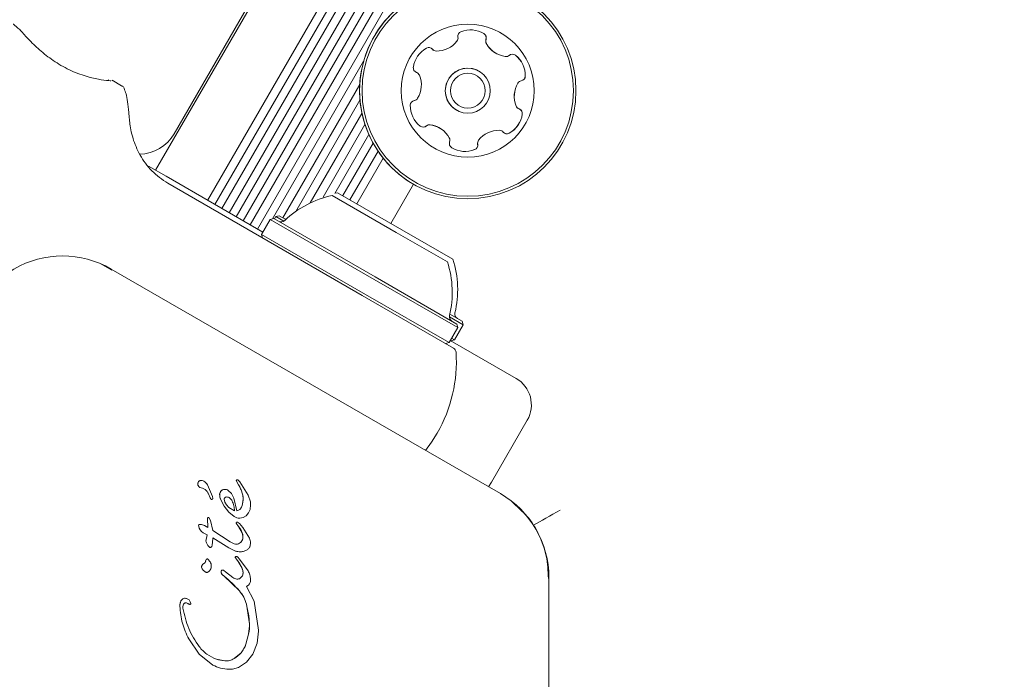
# Model space of a CAD drawing. Units: millimetres. Extents: x -5420 to 5411, y -4173 to 3897.
# Drawn here: x 2446 to 2543, y -602 to -537 of the extents above; entities that cross this region are included whole.
import ezdxf

# ---------------------------------------------------------------- set-up
doc = ezdxf.new("R2010")
doc.units = ezdxf.units.MM
doc.header["$LTSCALE"] = 1000
doc.layers.add('1 EQUIPMENT', color=7, linetype='Continuous', lineweight=18)

# ---------------------------------------------------------------- blocks, each defined once
blk = doc.blocks.new('EX 15-1029 BLOCK')
at = {"layer": '1 EQUIPMENT'}
for p, q in [((2459.713, -552.057), (3104.642, 564.992)), ((2461.532, -548.49), (3104.33, 564.868)), ((2464.804, -554.997), (3109.852, 562.258)), ((2465.506, -555.402), (3110.553, 561.852)), ((2466.19, -555.797), (3111.237, 561.458)), ((2466.892, -556.202), (3111.939, 561.053)), ((2467.575, -556.596), (3112.622, 560.658)), ((2468.277, -557.002), (3113.324, 560.253)), ((2468.96, -557.396), (3114.008, 559.858)), ((2469.662, -557.801), (3114.709, 559.453)), ((2491.792, -538.694), (2491.795, -538.696)), ((2486.896, -540.336), (2486.899, -540.338)), ((2471.155, -556.794), (2480.044, -541.399)), ((2492.974, -540.624), (2492.977, -540.625)), ((2494.87, -540.813), (2494.814, -540.776)), ((2491.321, -542.371), (2491.318, -542.37)), ((2455.468, -543.267), (2455.45, -543.273)), ((2456.394, -543.792), (2455.472, -543.26)), ((2485.294, -542.536), (2485.291, -542.534)), ((2472.147, -556.697), (2479.662, -543.681)), ((2473.416, -556.077), (2479.687, -545.215)), ((2489.119, -546.179), (2489.121, -546.18)), ((2495.147, -546.015), (2495.15, -546.016)), ((2474.829, -555.25), (2479.882, -546.499)), ((2476.075, -554.671), (2480.173, -547.573)), ((2487.467, -547.926), (2487.464, -547.925)), ((2493.544, -548.214), (2493.541, -548.213)), ((2477.217, -554.315), (2480.547, -548.546)), ((2478.001, -554.535), (2480.969, -549.395)), ((2478.703, -554.94), (2481.45, -550.181)), ((2479.386, -555.335), (2481.961, -550.876)), ((2459.012, -551.652), (2460.737, -552.648)), ((2460.737, -552.648), (2470.199, -558.111)), ((2460.909, -553.325), (2479.893, -564.285)), ((2482.717, -557.258), (2484.929, -553.427)), ((2484.931, -553.429), (2484.932, -553.429)), ((2476.976, -554.521), (2483.214, -558.123)), ((2477.505, -554.249), (2477.263, -554.304)), ((2477.505, -554.249), (2488.759, -560.747)), ((2470.924, -556.856), (2470.074, -558.328)), ((2471.265, -556.764), (2470.924, -556.856)), ((2470.924, -556.856), (2481.073, -562.716)), ((2471.265, -556.764), (2481.175, -562.486)), ((2471.452, -556.584), (2471.327, -556.8)), ((2471.794, -556.493), (2471.452, -556.584)), ((2471.452, -556.584), (2472.236, -557.037)), ((2471.794, -556.493), (2472.439, -556.865)), ((2470.074, -558.328), (2470.165, -558.669)), ((2470.074, -558.328), (2480.224, -564.188)), ((2483.214, -558.123), (2488.231, -561.019)), ((2455.456, -561.816), (2454.32, -561.177)), ((2455.331, -561.795), (2455.383, -561.705)), ((2493.404, -583.657), (2455.383, -561.705)), ((2481.073, -562.716), (2489.234, -567.428)), ((2481.175, -562.486), (2489.143, -567.086)), ((2479.893, -564.285), (2488.822, -569.441)), ((2480.224, -564.188), (2488.385, -568.899)), ((2488.422, -566.381), (2489.763, -567.156)), ((2488.469, -566.12), (2489.672, -566.814)), ((2488.385, -568.899), (2489.234, -567.428)), ((2488.913, -568.627), (2489.763, -567.156)), ((2489.234, -567.428), (2489.143, -567.086)), ((2489.763, -567.156), (2489.672, -566.814)), ((2488.635, -568.467), (2488.913, -568.627)), ((2488.043, -568.991), (2488.385, -568.899)), ((2488.51, -568.683), (2494.934, -572.392)), ((2488.572, -568.719), (2488.913, -568.627)), ((2492.533, -582.549), (2496.032, -576.489)), ((2463.921, -582.477), (2463.921, -582.478)), ((2464.165, -582.365), (2464.166, -582.365)), ((2464.462, -582.468), (2464.462, -582.467)), ((2464.777, -582.793), (2465.28, -583.925)), ((2464.777, -582.793), (2464.777, -582.793)), ((2467.597, -582.372), (2467.6, -582.388)), ((2467.6, -582.388), (2467.831, -582.809)), ((2467.6, -582.39), (2467.6, -582.388)), ((2467.67, -582.316), (2467.621, -582.332)), ((2467.669, -582.316), (2467.67, -582.316)), ((2467.747, -582.326), (2467.747, -582.326)), ((2467.831, -582.809), (2468.026, -583.192)), ((2467.935, -582.501), (2467.846, -582.393)), ((2468.771, -583.824), (2467.935, -582.501)), ((2492.232, -582.98), (2492.533, -582.549)), ((2465.042, -584.068), (2464.883, -583.69)), ((2464.884, -583.69), (2465.042, -584.068)), ((2465.979, -583.735), (2465.979, -583.714)), ((2466.793, -583.332), (2466.793, -583.331)), ((2466.819, -583.348), (2466.82, -583.348)), ((2466.82, -583.348), (2467.126, -583.639)), ((2467.126, -583.639), (2467.362, -584.089)), ((2467.126, -583.639), (2467.126, -583.639)), ((2468.026, -583.192), (2468.025, -583.192)), ((2468.982, -584.476), (2468.771, -583.824)), ((2465.111, -584.182), (2465.042, -584.068)), ((2465.042, -584.068), (2465.042, -584.068)), ((2465.147, -584.218), (2465.148, -584.218)), ((2465.279, -583.925), (2465.28, -583.925)), ((2465.28, -583.925), (2465.306, -584.126)), ((2466.411, -584.891), (2466.097, -584.272)), ((2466.483, -584.483), (2466.424, -584.184)), ((2466.642, -584.767), (2466.483, -584.483)), ((2466.871, -585.016), (2466.642, -584.767)), ((2467.362, -584.089), (2467.65, -585.348)), ((2467.362, -584.089), (2467.362, -584.089)), ((2468.945, -585.195), (2468.999, -584.767)), ((2469, -584.732), (2468.982, -584.476)), ((2468.999, -584.767), (2469, -584.732)), ((2495.526, -585.405), (2494.42, -584.334)), ((2466.411, -584.891), (2466.864, -585.466)), ((2466.864, -585.466), (2467.395, -585.889)), ((2466.864, -585.466), (2466.864, -585.466)), ((2467.427, -585.348), (2466.871, -585.016)), ((2468.563, -585.822), (2468.793, -585.551)), ((2468.793, -585.551), (2468.945, -585.195)), ((2468.944, -585.195), (2468.945, -585.195)), ((2463.911, -586.757), (2463.912, -586.757)), ((2463.912, -586.757), (2463.93, -586.862)), ((2464.205, -586.692), (2464.023, -586.685)), ((2464.024, -586.685), (2464.023, -586.685)), ((2464.487, -586.773), (2464.205, -586.692)), ((2464.836, -586.955), (2464.788, -586.091)), ((2464.788, -586.091), (2464.789, -586.092)), ((2464.788, -586.092), (2464.836, -586.955)), ((2465.095, -586.279), (2464.912, -586.005)), ((2464.912, -586.005), (2464.912, -586.005)), ((2465.095, -586.279), (2465.309, -587.261)), ((2467.395, -585.889), (2467.395, -585.889)), ((2467.457, -585.928), (2467.457, -585.928)), ((2467.823, -586.881), (2467.588, -586.547)), ((2467.712, -586.435), (2467.712, -586.436)), ((2467.712, -586.436), (2467.912, -586.585)), ((2467.752, -586.457), (2467.752, -586.457)), ((2467.912, -586.585), (2468.24, -586.966)), ((2467.912, -586.585), (2467.912, -586.585)), ((2467.947, -586.054), (2468.275, -585.994)), ((2468.275, -585.994), (2468.563, -585.822)), ((2463.93, -586.862), (2463.987, -587.022)), ((2463.93, -586.865), (2463.93, -586.862)), ((2463.986, -587.021), (2463.987, -587.022)), ((2463.987, -587.022), (2464.078, -587.197)), ((2464.078, -587.197), (2464.202, -587.362)), ((2464.201, -587.362), (2464.202, -587.362)), ((2464.202, -587.362), (2464.357, -587.488)), ((2464.357, -587.488), (2464.759, -587.701)), ((2464.357, -587.488), (2464.357, -587.488)), ((2464.836, -586.955), (2464.487, -586.773)), ((2464.759, -587.701), (2464.64, -588.295)), ((2464.64, -588.295), (2464.759, -587.701)), ((2464.759, -587.701), (2464.759, -587.701)), ((2464.836, -586.955), (2464.836, -586.955)), ((2465.309, -587.261), (2465.308, -587.261)), ((2466.991, -588.361), (2465.309, -587.261)), ((2467.823, -586.881), (2468.187, -587.483)), ((2467.823, -586.881), (2467.823, -586.881)), ((2468.187, -587.483), (2468.257, -587.812)), ((2468.24, -586.965), (2468.24, -586.966)), ((2468.24, -586.966), (2468.882, -588.014)), ((2464.64, -588.295), (2464.64, -588.295)), ((2465.205, -588.827), (2465.256, -588.686)), ((2465.256, -588.686), (2465.309, -588.085)), ((2466.876, -588.943), (2465.308, -587.987)), ((2465.309, -588.085), (2465.308, -587.987)), ((2466.876, -588.942), (2465.308, -587.987)), ((2467.405, -588.566), (2466.991, -588.361)), ((2468.257, -587.812), (2468.258, -587.855)), ((2468.882, -588.014), (2468.882, -588.014)), ((2468.985, -588.495), (2468.964, -588.715)), ((2464.942, -588.865), (2464.943, -588.865)), ((2465.203, -588.83), (2465.205, -588.827)), ((2466.876, -588.942), (2466.876, -588.943)), ((2467.459, -589.244), (2466.876, -588.943)), ((2467.025, -589.034), (2467.026, -589.034)), ((2464.611, -590.273), (2464.674, -590.096)), ((2464.674, -590.096), (2464.675, -590.092)), ((2464.817, -590.046), (2464.817, -590.046)), ((2464.817, -590.046), (2464.817, -590.046)), ((2464.833, -590.057), (2465.047, -590.314)), ((2465.046, -590.314), (2465.047, -590.314)), ((2467.507, -589.858), (2467.514, -589.844)), ((2467.513, -589.926), (2467.514, -589.927)), ((2467.514, -589.927), (2467.608, -590.054)), ((2467.798, -590.307), (2467.608, -590.054)), ((2467.608, -590.054), (2467.608, -590.054)), ((2467.697, -589.83), (2467.697, -589.83)), ((2467.697, -589.83), (2467.697, -589.83)), ((2467.757, -589.875), (2467.758, -589.875)), ((2467.758, -589.875), (2467.919, -590.049)), ((2467.798, -590.307), (2468.088, -590.768)), ((2467.918, -590.048), (2467.919, -590.049)), ((2467.919, -590.049), (2468.757, -591.211)), ((2464.234, -590.95), (2464.216, -590.842)), ((2464.234, -590.95), (2464.234, -590.95)), ((2464.601, -591.323), (2464.602, -591.323)), ((2466.129, -591.321), (2466.136, -591.226)), ((2466.13, -591.362), (2466.129, -591.321)), ((2466.427, -591.734), (2466.221, -591.555)), ((2466.374, -591.158), (2466.373, -591.158)), ((2466.374, -591.158), (2466.374, -591.158)), ((2466.386, -591.166), (2466.535, -591.291)), ((2467.256, -591.864), (2466.535, -591.291)), ((2468.088, -590.768), (2468.237, -591.18)), ((2468.264, -591.376), (2468.229, -591.601)), ((2468.237, -591.18), (2468.264, -591.376)), ((2468.756, -591.211), (2468.757, -591.211)), ((2466.427, -591.734), (2467.913, -593.172)), ((2468.928, -592.415), (2468.928, -592.416)), ((2468.999, -592.04), (2468.999, -592.063)), ((2468.999, -592.04), (2468.999, -592.04)), ((2498.153, -635.785), (2498.153, -591.881)), ((2468.585, -592.739), (2469.335, -594.155)), ((2468.585, -592.739), (2468.585, -592.739)), ((2462.873, -593.962), (2462.873, -593.962)), ((2462.952, -594.443), (2462.953, -594.443)), ((2463.111, -594.231), (2463.156, -594.395)), ((2463.156, -594.395), (2463.156, -594.395)), ((2469.335, -594.155), (2469.786, -597.012)), ((2469.335, -594.155), (2469.335, -594.155)), ((2462.087, -594.66), (2462.086, -594.619)), ((2462.384, -594.858), (2462.376, -594.761)), ((2468.59, -594.468), (2468.895, -596.368)), ((2468.895, -596.368), (2468.902, -596.592)), ((2468.902, -596.592), (2468.809, -597.383)), ((2469.639, -598.287), (2469.787, -597.103)), ((2469.787, -597.103), (2469.786, -597.012)), ((2463.98, -599.342), (2462.965, -597.862)), ((2468.809, -597.383), (2468.54, -598.365)), ((2469.23, -599.343), (2469.639, -598.287)), ((2468.071, -599.204), (2467.387, -599.788)), ((2465.306, -600.412), (2463.98, -599.342)), ((2466.469, -600.007), (2465.665, -599.835)), ((2467.809, -600.647), (2468.605, -600.142)), ((2468.605, -600.142), (2469.23, -599.343)), ((2465.175, -600.34), (2465.176, -600.34)), ((2466.889, -600.824), (2466.889, -600.824))]:
    blk.add_line(p, q, dxfattribs=at)
at = {"layer": '1 EQUIPMENT', "flags": 128}
for points in [[(2486.771, -540.232), (2486.713, -540.174), (2486.646, -540.128)], [(2485.132, -542.461), (2485.137, -542.463), (2485.212, -542.497)], [(2485.212, -542.497), (2485.259, -542.517), (2485.291, -542.534)], [(2486.087, -579.432), (2486.679, -578.627), (2487.226, -577.754)]]:
    blk.add_lwpolyline(points, dxfattribs=at)
at = {"layer": '1 EQUIPMENT'}
for centre, radius in [((2490.218, -544.274), 10.572), ((2490.218, -544.274), 10.322), ((2490.221, -544.276), 6.498), ((2490.221, -544.276), 2.199), ((2490.221, -544.276), 1.699)]:
    blk.add_circle(centre, radius, dxfattribs=at)
for centre, radius, start, end in [((2490.217, -544.273), 10.572, 60.00001, 145.45985), ((2490.217, -544.273), 10.572, 145.45983, 239.99999), ((2489.731, -538.964), 0.481, 112.01919, 190.5052), ((2490.494, -540.851), 2.517, 58.89479, 112.02485), ((2487.18, -537.885), 2.517, 268.87864, 322.03389), ((2488.785, -539.139), 0.481, 322.05493, 10.45983), ((2491.543, -539.106), 0.481, 340.45983, 58.86067), ((2491.546, -539.108), 0.481, 340.45983, 58.86067), ((2492.45, -539.428), 0.481, 160.44668, 208.89473), ((2492.453, -539.43), 0.481, 160.44668, 208.89473), ((2487.392, -542.329), 2.517, 118.89475, 172.02493), ((2486.408, -540.546), 0.481, 40.45983, 118.89454), ((2487.137, -539.92), 0.481, 220.45638, 240), ((2487.14, -539.922), 0.481, 220.45638, 268.89485), ((2494.233, -538.443), 2.517, 208.90573, 240), ((2494.235, -538.445), 2.517, 208.90573, 262.02484), ((2493.953, -540.462), 0.481, 262.02463, 310.45985), ((2494.577, -541.194), 0.481, 52.02484, 130.4564), ((2493.321, -542.798), 2.517, 358.89483, 52.03059), ((2493.324, -542.799), 2.517, 358.89483, 52.03059), ((2485.375, -542.046), 0.481, 172.02513, 250.46328), ((2485.054, -542.952), 0.481, 22.01917, 70.45984), ((2490.219, -544.274), 2.199, 60.00001, 145.45985), ((2483.166, -543.716), 2.517, 328.90058, 22.02483), ((2490.219, -544.274), 2.199, 145.45983, 239.99999), ((2495.531, -543.783), 0.481, 100.45985, 148.89474), ((2495.534, -543.784), 0.481, 100.45985, 148.89474), ((2495.357, -542.837), 0.481, 280.41448, 358.90048), ((2495.36, -542.839), 0.481, 280.41448, 358.90048), ((2497.275, -544.835), 2.517, 148.90056, 202.02493), ((2497.278, -544.836), 2.517, 148.90056, 202.02493), ((2485.084, -545.714), 0.481, 100.45985, 178.90048), ((2484.91, -544.768), 0.481, 280.41448, 328.89484), ((2487.12, -545.753), 2.517, 178.89483, 232.02488), ((2495.387, -545.598), 0.481, 202.0197, 240), ((2495.39, -545.6), 0.481, 202.0197, 250.46329), ((2495.068, -546.506), 0.481, 352.02461, 70.45984), ((2495.066, -546.504), 0.481, 352.02461, 60), ((2493.048, -546.222), 2.518, 298.8948, 352.02483), ((2493.051, -546.224), 2.518, 298.8948, 352.02483), ((2485.867, -547.358), 0.481, 232.059, 310.47301), ((2485.864, -547.356), 0.481, 240, 310.47301), ((2486.488, -548.088), 0.481, 82.08205, 130.45985), ((2486.491, -548.09), 0.481, 82.08205, 130.45985), ((2486.205, -550.105), 2.517, 60, 82.02484), ((2486.208, -550.107), 2.517, 28.89479, 82.02484), ((2493.262, -550.665), 2.517, 88.89475, 142.01912), ((2493.264, -550.667), 2.517, 88.89475, 142.01912), ((2493.301, -548.629), 0.481, 60, 88.89998), ((2493.304, -548.631), 0.481, 40.45638, 88.89998), ((2458.069, -546.491), 3.999, 271.33681, 330), ((2487.991, -549.122), 0.481, 340.45983, 28.89483), ((2491.656, -549.412), 0.481, 142.02494, 190.5052), ((2491.659, -549.414), 0.481, 142.02494, 190.5052), ((2494.035, -548.007), 0.481, 220.45983, 298.89485), ((2494.033, -548.005), 0.481, 240, 298.89485), ((2488.898, -549.444), 0.481, 160.46328, 238.92495), ((2489.947, -547.699), 2.517, 238.89484, 292.02485), ((2489.95, -547.701), 2.517, 238.89484, 292.02485), ((2490.711, -549.587), 0.481, 292.01919, 10.45983), ((2490.714, -549.589), 0.481, 292.01919, 10.45983), ((2479.003, -564.006), 9.699, 102.06266, 133.46773), ((2472.515, -556.332), 0.5, 240, 265.62908), ((2471.986, -556.604), 0.5, 240, 313.46773), ((2450.634, -569.93), 9.497, 60.00001, 180), ((2479.532, -563.734), 9.699, 346.53227, 17.93734), ((2479.003, -564.006), 9.699, 346.53227, 17.93734), ((2488.922, -566.381), 0.5, 166.53227, 240), ((2489.45, -566.109), 0.5, 166.53227, 240), ((2488.573, -569.874), 0.5, 3.74899, 60), ((2475.106, -570.756), 13.996, 330, 3.74899), ((2493.435, -574.99), 2.999, 330, 60), ((2464.177, -582.712), 0.347, 91.89554, 137.47321), ((2466.605, -583.671), 1.499, 18.64179, 35.11582), ((2467.255, -583.735), 1.277, 179.09251, 204.84063), ((2466.457, -583.722), 0.479, 92.44696, 179.13641), ((2466.112, -584.181), 2.154, 339.98908, 27.34188), ((2488.656, -591.881), 9.497, 359.99999, 60), ((2461.157, -593.573), 7.572, 60.93626, 63.91804), ((2466.313, -588.203), 2.007, 21.00983, 41.20184), ((2467.192, -587.866), 1.065, 3.0386, 21.04713), ((2467.605, -588), 0.601, 250.45733, 292.24074), ((2467.59, -587.963), 0.641, 292.22353, 332.468), ((2467.383, -587.855), 0.874, 332.468, 2.99691), ((2464.742, -590.968), 0.565, 121.77039, 146.52312), ((2464.241, -590.158), 0.388, 301.77039, 342.73278), ((2466.145, -591.667), 2.141, 24.82495, 39.43779), ((2464.553, -590.842), 0.337, 146.6002, 198.84991), ((2466.778, -591.321), 0.65, 171.57976, 183.59397), ((2466.42, -591.343), 0.291, 183.60701, 226.75501), ((2468.604, -589.021), 3.479, 226.75524, 231.25142), ((2465.727, -591.858), 2.6, 15.13889, 24.79103), ((2467.511, -591.376), 0.752, 342.61637, 15.13175), ((2459.45, -600.431), 11.15, 40.62261, 51.26381), ((2467.723, -591.526), 0.481, 262.72734, 309.07731), ((2467.632, -591.414), 0.625, 309.0773, 342.61637), ((2465.469, -595.273), 3.223, 14.46885, 40.68678), ((2463.186, -594.619), 1.1, 156.52159, 182.11184), ((2462.633, -594.379), 0.497, 114.24486, 156.52159), ((2462.609, -594.327), 0.44, 80.51386, 114.24486), ((2458.714, -597.028), 10.202, 3.71018, 14.53357), ((2465.498, -596.592), 3.404, 346.55342, 3.77021), ((2454.003, -593.856), 15.219, 342.7666, 346.60092), ((2465.756, -597.182), 3.074, 302.03766, 318.87705), ((2466.337, -597.684), 2.305, 318.77589, 342.8221), ((2466.786, -596.556), 3.465, 251.1225, 264.74322), ((2466.603, -598.538), 1.475, 264.78337, 302.08279)]:
    blk.add_arc(centre, radius, start, end, dxfattribs=at)
blk.add_ellipse((2499.228, -585.26), major_axis=(3.999, 2.309), ratio=0.000577, start_param=4.010856, end_param=4.712722, dxfattribs=at)
for points, knots in [([(2446.442, -538.308), (2446.209, -538.102), (2445.835, -537.771), (2445.82, -537.78), (2445.814, -537.784)], [0, 0, 0, 0, 0.62231, 1, 1, 1, 1]), ([(2455.354, -543.304), (2455.353, -543.304), (2455.313, -543.318), (2454.696, -543.264), (2453.548, -543.062), (2451.953, -542.575), (2450.293, -541.75), (2448.816, -540.697), (2447.595, -539.576), (2446.845, -538.762), (2446.527, -538.404), (2446.442, -538.308)], [0, 0, 0, 0, 0.003224, 0.134165, 0.271705, 0.415094, 0.552284, 0.679053, 0.808028, 0.948871, 1, 1, 1, 1]), ([(2455.156, -543.233), (2455.156, -543.233), (2455.155, -543.233), (2455.126, -543.232), (2455.112, -543.232)], [0, 0, 0, 0, 0.505711, 1, 1, 1, 1]), ([(2457.163, -547.08), (2457.142, -546.854), (2457.084, -546.202), (2456.975, -545.323), (2456.842, -544.519), (2456.686, -544.185), (2456.568, -543.856), (2456.413, -543.816), (2456.396, -543.811)], [0, 0, 0, 0, 0.133107, 0.384354, 0.633193, 0.887746, 0.98788, 1, 1, 1, 1]), ([(2457.163, -547.122), (2457.171, -547.202), (2457.224, -547.736), (2457.426, -548.862), (2458.124, -550.568), (2459.272, -552.189), (2460.364, -552.947), (2460.909, -553.325)], [0, 0, 0, 0, 0.045103, 0.301351, 0.537403, 0.769333, 1, 1, 1, 1]), ([(2467.846, -582.393), (2467.832, -582.379), (2467.803, -582.35), (2467.765, -582.334), (2467.747, -582.326)], [0, 0, 0, 0, 0.499446, 1, 1, 1, 1]), ([(2498.094, -591.941), (2498.06, -591.21), (2497.992, -589.747), (2497.223, -587.683), (2496.383, -586.196), (2495.686, -585.553), (2495.526, -585.405)], [0, 0, 0, 0, 0.302587, 0.6058723, 0.9096242, 1, 1, 1, 1]), ([(2463.944, -586.705), (2463.939, -586.707), (2463.929, -586.713), (2463.919, -586.726), (2463.912, -586.741), (2463.912, -586.752), (2463.912, -586.757)], [0, 0, 0, 0, 0.260799, 0.5, 0.739201, 1, 1, 1, 1]), ([(2464.912, -586.005), (2464.905, -586.003), (2464.891, -585.998), (2464.868, -585.998), (2464.846, -586.004), (2464.826, -586.015), (2464.809, -586.029), (2464.796, -586.048), (2464.789, -586.069), (2464.788, -586.084), (2464.788, -586.092)], [0, 0, 0, 0, 0.128839, 0.25021, 0.372289, 0.503114, 0.63001, 0.749519, 0.870099, 1, 1, 1, 1]), ([(2465.036, -588.914), (2465.053, -588.914), (2465.088, -588.915), (2465.136, -588.898), (2465.178, -588.869), (2465.197, -588.841), (2465.206, -588.827)], [0, 0, 0, 0, 0.253682, 0.509791, 0.749993, 1, 1, 1, 1]), ([(2463.978, -598.612), (2464.212, -598.879), (2464.682, -599.414), (2465.337, -599.695), (2465.665, -599.835)], [0, 0, 0, 0, 0.49914, 1, 1, 1, 1])]:
    blk.add_open_spline(points, degree=3, knots=knots, dxfattribs=at)
for points in [[(2463.843, -582.713), (2463.846, -582.67), (2463.853, -582.586), (2463.899, -582.514), (2463.921, -582.478)], [(2464.043, -583.054), (2464.014, -583.035), (2463.956, -582.997), (2463.893, -582.913), (2463.851, -582.817), (2463.845, -582.747), (2463.843, -582.713)], [(2463.921, -582.478), (2463.938, -582.461), (2463.971, -582.429), (2464.031, -582.395), (2464.097, -582.372), (2464.143, -582.367), (2464.166, -582.365)], [(2464.166, -582.365), (2464.229, -582.379), (2464.356, -582.405), (2464.526, -582.501), (2464.674, -582.628), (2464.743, -582.738), (2464.777, -582.793)], [(2467.621, -582.332), (2467.618, -582.334), (2467.611, -582.339), (2467.603, -582.349), (2467.598, -582.36), (2467.597, -582.368), (2467.597, -582.372)], [(2467.747, -582.326), (2467.734, -582.322), (2467.709, -582.314), (2467.683, -582.316), (2467.67, -582.316)], [(2464.043, -583.054), (2464.134, -583.073), (2464.315, -583.109), (2464.555, -583.25), (2464.757, -583.443), (2464.841, -583.608), (2464.884, -583.69)], [(2465.979, -583.714), (2465.987, -583.654), (2466.002, -583.534), (2466.107, -583.381), (2466.257, -583.272), (2466.377, -583.253), (2466.437, -583.244)], [(2466.097, -584.272), (2466.063, -584.185), (2465.994, -584.013), (2465.984, -583.828), (2465.979, -583.735)], [(2466.437, -583.244), (2466.505, -583.247), (2466.64, -583.252), (2466.76, -583.316), (2466.82, -583.348)], [(2468.026, -583.192), (2468.086, -583.328), (2468.207, -583.6), (2468.275, -584.043), (2468.264, -584.491), (2468.179, -584.776), (2468.136, -584.918)], [(2465.306, -584.126), (2465.305, -584.138), (2465.303, -584.16), (2465.286, -584.191), (2465.262, -584.215), (2465.23, -584.23), (2465.196, -584.234), (2465.162, -584.227), (2465.131, -584.209), (2465.117, -584.191), (2465.111, -584.182)], [(2466.424, -584.184), (2466.425, -584.17), (2466.427, -584.142), (2466.443, -584.102), (2466.467, -584.066), (2466.49, -584.049), (2466.501, -584.04)], [(2466.501, -584.04), (2466.528, -584.025), (2466.581, -583.996), (2466.642, -583.99), (2466.672, -583.987)], [(2466.672, -583.987), (2466.729, -583.991), (2466.843, -583.999), (2466.937, -584.062), (2466.985, -584.094)], [(2467.194, -584.363), (2467.167, -584.312), (2467.112, -584.211), (2467.027, -584.133), (2466.984, -584.094)], [(2466.985, -584.094), (2467.027, -584.133), (2467.112, -584.211), (2467.167, -584.312), (2467.195, -584.363)], [(2467.427, -585.348), (2467.414, -585.178), (2467.387, -584.837), (2467.259, -584.521), (2467.194, -584.363)], [(2467.195, -584.363), (2467.259, -584.521), (2467.388, -584.837), (2467.414, -585.178), (2467.427, -585.348)], [(2468.136, -584.918), (2468.113, -584.97), (2468.067, -585.073), (2467.952, -585.2), (2467.812, -585.299), (2467.704, -585.332), (2467.65, -585.348)], [(2464.023, -586.685), (2464.009, -586.686), (2463.981, -586.688), (2463.956, -586.699), (2463.944, -586.705)], [(2467.395, -585.889), (2467.481, -585.938), (2467.652, -586.036), (2467.849, -586.048), (2467.947, -586.054)], [(2467.588, -586.547), (2467.589, -586.539), (2467.59, -586.524), (2467.598, -586.502), (2467.61, -586.482), (2467.626, -586.464), (2467.645, -586.45), (2467.666, -586.441), (2467.689, -586.435), (2467.704, -586.435), (2467.712, -586.436)], [(2464.64, -588.295), (2464.67, -588.401), (2464.73, -588.613), (2464.872, -588.781), (2464.943, -588.865)], [(2467.83, -588.557), (2467.76, -588.578), (2467.619, -588.62), (2467.476, -588.584), (2467.405, -588.566)], [(2468.159, -588.259), (2468.117, -588.324), (2468.034, -588.452), (2467.898, -588.522), (2467.83, -588.557)], [(2468.258, -587.855), (2468.253, -587.926), (2468.245, -588.066), (2468.187, -588.195), (2468.159, -588.259)], [(2468.882, -588.014), (2468.912, -588.091), (2468.972, -588.246), (2468.98, -588.412), (2468.985, -588.495)], [(2464.943, -588.865), (2464.956, -588.878), (2464.982, -588.903), (2465.018, -588.91), (2465.036, -588.914)], [(2468.034, -589.344), (2467.935, -589.343), (2467.739, -589.339), (2467.552, -589.276), (2467.459, -589.244)], [(2468.668, -589.15), (2468.568, -589.203), (2468.37, -589.31), (2468.146, -589.333), (2468.034, -589.344)], [(2468.964, -588.715), (2468.953, -588.759), (2468.931, -588.847), (2468.864, -588.966), (2468.778, -589.071), (2468.704, -589.124), (2468.668, -589.15)], [(2464.272, -590.655), (2464.296, -590.623), (2464.345, -590.557), (2464.412, -590.511), (2464.445, -590.487)], [(2464.611, -590.273), (2464.593, -590.316), (2464.557, -590.403), (2464.483, -590.459), (2464.445, -590.487)], [(2464.674, -590.096), (2464.678, -590.088), (2464.684, -590.074), (2464.701, -590.056), (2464.721, -590.043), (2464.743, -590.034), (2464.767, -590.032), (2464.791, -590.035), (2464.814, -590.043), (2464.827, -590.053), (2464.833, -590.057)], [(2465.047, -590.314), (2465.08, -590.378), (2465.147, -590.507), (2465.157, -590.652), (2465.163, -590.725)], [(2467.499, -589.886), (2467.499, -589.878), (2467.501, -589.863), (2467.509, -589.85), (2467.514, -589.844)], [(2467.514, -589.927), (2467.509, -589.921), (2467.501, -589.908), (2467.499, -589.893), (2467.499, -589.886)], [(2467.514, -589.844), (2467.52, -589.836), (2467.533, -589.818), (2467.561, -589.802), (2467.592, -589.794), (2467.613, -589.798), (2467.624, -589.799)], [(2467.624, -589.799), (2467.649, -589.808), (2467.698, -589.825), (2467.738, -589.859), (2467.758, -589.875)], [(2464.216, -590.842), (2464.218, -590.809), (2464.223, -590.742), (2464.256, -590.684), (2464.272, -590.655)], [(2464.596, -591.32), (2464.524, -591.269), (2464.381, -591.168), (2464.282, -591.022), (2464.233, -590.95)], [(2464.834, -591.33), (2464.815, -591.338), (2464.776, -591.354), (2464.713, -591.358), (2464.651, -591.348), (2464.614, -591.329), (2464.596, -591.32)], [(2465.058, -591.118), (2465.028, -591.161), (2464.969, -591.248), (2464.879, -591.303), (2464.834, -591.33)], [(2465.163, -590.725), (2465.158, -590.794), (2465.149, -590.932), (2465.088, -591.056), (2465.057, -591.118)], [(2466.221, -591.555), (2466.208, -591.542), (2466.183, -591.515), (2466.156, -591.468), (2466.136, -591.416), (2466.132, -591.38), (2466.13, -591.362)], [(2466.136, -591.226), (2466.139, -591.214), (2466.144, -591.19), (2466.167, -591.161), (2466.196, -591.139), (2466.22, -591.133), (2466.232, -591.13)], [(2466.232, -591.13), (2466.259, -591.129), (2466.314, -591.127), (2466.362, -591.153), (2466.386, -591.166)], [(2468.757, -591.211), (2468.823, -591.342), (2468.955, -591.603), (2468.984, -591.895), (2468.999, -592.04)], [(2467.662, -592.003), (2467.591, -591.99), (2467.449, -591.964), (2467.32, -591.897), (2467.256, -591.864)], [(2468.027, -591.899), (2468, -591.918), (2467.947, -591.956), (2467.856, -591.991), (2467.76, -592.01), (2467.695, -592.005), (2467.662, -592.003)], [(2468.229, -591.601), (2468.206, -591.658), (2468.161, -591.772), (2468.071, -591.857), (2468.027, -591.899)], [(2468.928, -592.416), (2468.909, -592.452), (2468.872, -592.523), (2468.791, -592.614), (2468.696, -592.69), (2468.622, -592.723), (2468.585, -592.739)], [(2468.999, -592.063), (2468.996, -592.124), (2468.99, -592.245), (2468.948, -592.359), (2468.928, -592.416)], [(2467.913, -593.172), (2468.063, -593.368), (2468.363, -593.762), (2468.514, -594.232), (2468.59, -594.468)], [(2462.086, -594.619), (2462.09, -594.544), (2462.098, -594.393), (2462.151, -594.252), (2462.177, -594.181)], [(2462.177, -594.181), (2462.191, -594.154), (2462.218, -594.099), (2462.278, -594.028), (2462.347, -593.968), (2462.402, -593.94), (2462.429, -593.926)], [(2462.376, -594.761), (2462.38, -594.707), (2462.387, -594.601), (2462.435, -594.505), (2462.459, -594.457)], [(2462.429, -593.926), (2462.47, -593.911), (2462.552, -593.881), (2462.639, -593.889), (2462.682, -593.893)], [(2462.459, -594.457), (2462.47, -594.44), (2462.493, -594.407), (2462.541, -594.37), (2462.596, -594.345), (2462.636, -594.34), (2462.656, -594.338)], [(2462.656, -594.338), (2462.703, -594.34), (2462.796, -594.344), (2462.875, -594.393), (2462.915, -594.418)], [(2462.682, -593.894), (2462.729, -593.905), (2462.821, -593.927), (2462.944, -594.003), (2463.046, -594.104), (2463.089, -594.189), (2463.111, -594.231)], [(2463.057, -594.482), (2463.031, -594.475), (2462.98, -594.462), (2462.937, -594.433), (2462.915, -594.418)], [(2463.156, -594.395), (2463.156, -594.401), (2463.156, -594.414), (2463.151, -594.432), (2463.141, -594.449), (2463.129, -594.464), (2463.113, -594.475), (2463.095, -594.481), (2463.076, -594.485), (2463.063, -594.483), (2463.057, -594.482)], [(2462.965, -597.862), (2462.725, -597.354), (2462.247, -596.337), (2462.14, -595.219), (2462.087, -594.66)], [(2463.978, -598.612), (2463.599, -598.034), (2462.841, -596.879), (2462.536, -595.532), (2462.384, -594.858)], [(2468.54, -598.365), (2468.484, -598.518), (2468.372, -598.822), (2468.172, -599.076), (2468.071, -599.204)], [(2467.387, -599.788), (2467.243, -599.862), (2466.955, -600.011), (2466.631, -600.008), (2466.469, -600.007)], [(2465.306, -600.412), (2465.558, -600.528), (2466.061, -600.759), (2466.613, -600.802), (2466.889, -600.824)], [(2466.889, -600.824), (2467.047, -600.819), (2467.363, -600.808), (2467.66, -600.701), (2467.809, -600.647)]]:
    blk.add_open_spline(points, degree=3, dxfattribs=at)

msp = doc.modelspace()

# ---------------------------------------------------------------- block references
at = {"layer": '1 EQUIPMENT'}
msp.add_blockref('EX 15-1029 BLOCK', (0, 0), dxfattribs=at)

doc.saveas('drawing.dxf')
